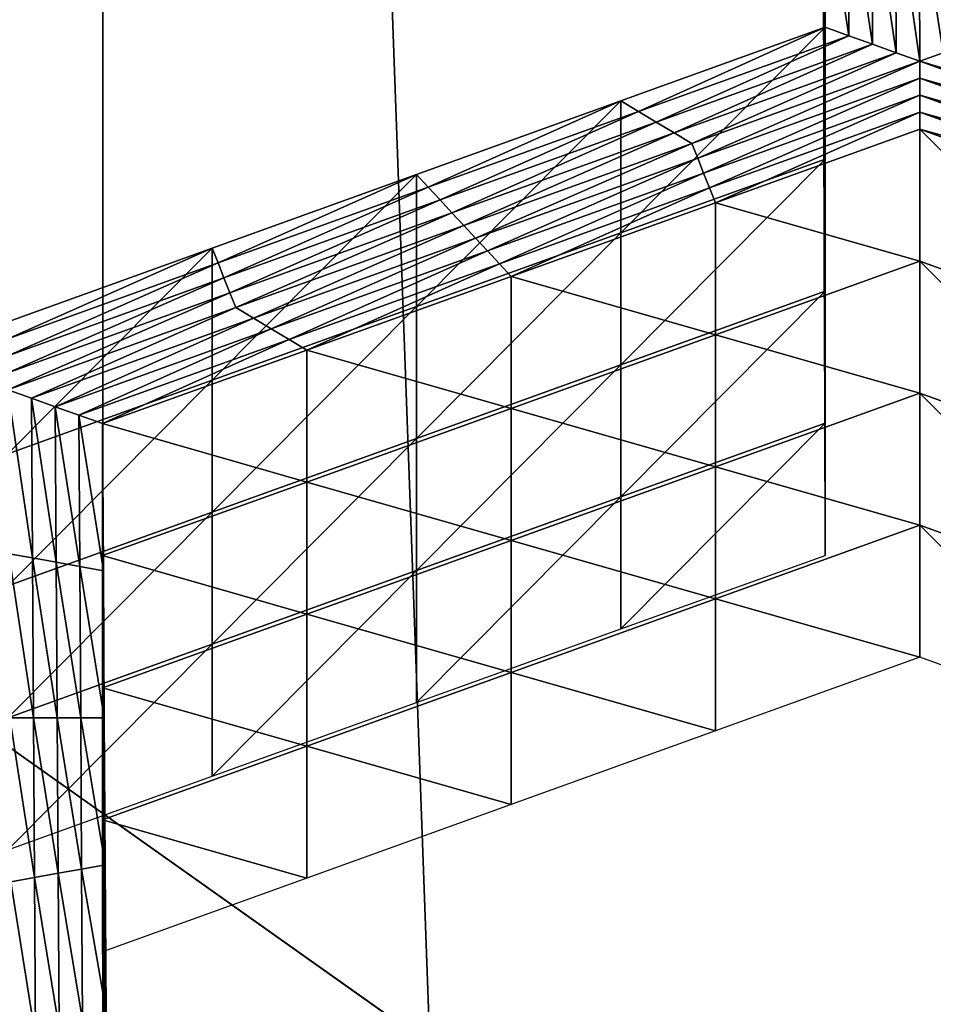
# Model space of a CAD drawing. Extents: x -0.03 to 0.03, y -0.03 to 0.166.
# Drawn here: x 0.005 to 0.006, y 0.143 to 0.144 of the extents above; entities that cross this region are included whole.
import ezdxf

# ---------------------------------------------------------------- set-up
doc = ezdxf.new("R2010")
doc.units = 0
doc.header["$MEASUREMENT"] = 0
doc.layers.get('0').update_dxf_attribs({"linetype": 'CONTINUOUS'})

msp = doc.modelspace()

# ---------------------------------------------------------------- linework, layer by layer
for points in [[(0.00312362, 0.12913355, 0.12671804), (0.00680543, 0.16445579, 0.09747448), (0.00340618, 0.16544133, 0.09780817)], [(0.00312362, 0.12913355, 0.12671804), (0.00623459, 0.12846304, 0.12617192), (0.00680543, 0.16445579, 0.09747448)], [(0.00358352, 0.15069258, 0.09204909), (0.00540451, 0.15008557, 0.09128824), (0.00540451, 0.10677711, 0.12584066)], [(0.00358352, 0.15069258, 0.09204909), (0.00540451, 0.10677711, 0.12584066), (0.00358353, 0.10738412, 0.12660152)], [(0.00540451, 0.15008557, 0.09128824), (0.00700062, 0.14926864, 0.09026429), (0.00700062, 0.10596018, 0.12481672)], [(0.00540451, 0.15008557, 0.09128824), (0.00700062, 0.10596018, 0.12481672), (0.00540451, 0.10677711, 0.12584066)], [(0.00435225, 0.14890842, 0.10472777), (0.00673818, 0.14772454, 0.10432501), (0.0049544, 0.14394653, 0.10303836)], [(0.00673818, 0.14772454, 0.10432501), (0.00658742, 0.14279029, 0.10264489), (0.0049544, 0.14394653, 0.10303836)], [(0.00593331, 0.14414084, 0.08716919), (0.00593297, 0.14424871, 0.0873044), (0.00593297, 0.14434551, 0.08722717)], [(0.00593331, 0.14414084, 0.08716919), (0.00593297, 0.14434551, 0.08722717), (0.00593331, 0.14423762, 0.08709196)], [(0.00593364, 0.14412975, 0.08695673), (0.00593331, 0.14423762, 0.08709196), (0.00593331, 0.14433441, 0.08701473)], [(0.00593364, 0.14412975, 0.08695673), (0.00593331, 0.14433441, 0.08701473), (0.00593364, 0.14422654, 0.0868795)], [(0.00593398, 0.14411865, 0.08674429), (0.00593364, 0.14422654, 0.0868795), (0.00593364, 0.14432335, 0.08680228)], [(0.00593398, 0.14411865, 0.08674429), (0.00593364, 0.14432335, 0.08680228), (0.00593398, 0.14421546, 0.08666707)], [(0.00593431, 0.1441076, 0.08653184), (0.00593398, 0.14421546, 0.08666707), (0.00593398, 0.14431225, 0.08658984)], [(0.00593431, 0.1441076, 0.08653184), (0.00593398, 0.14431225, 0.08658984), (0.00593431, 0.14420438, 0.08645461)], [(0.00595164, 0.14419815, 0.08644681), (0.00593431, 0.14420438, 0.08645461), (0.00593398, 0.14431225, 0.08658984)], [(0.00595164, 0.14419815, 0.08644681), (0.00593398, 0.14431225, 0.08658984), (0.0059513, 0.14430915, 0.08658592)], [(0.00596897, 0.14419192, 0.08643901), (0.00595164, 0.14419815, 0.08644681), (0.0059513, 0.14430915, 0.08658592)], [(0.00596897, 0.14419192, 0.08643901), (0.0059513, 0.14430915, 0.08658592), (0.00596862, 0.14430602, 0.08658203)], [(0.00598631, 0.14418568, 0.08643119), (0.00596897, 0.14419192, 0.08643901), (0.00596862, 0.14430602, 0.08658203)], [(0.00598631, 0.14418568, 0.08643119), (0.00596862, 0.14430602, 0.08658203), (0.00598595, 0.14430292, 0.08657811)], [(0.00600364, 0.14417946, 0.08642337), (0.00598631, 0.14418568, 0.08643119), (0.00598595, 0.14430292, 0.08657811)], [(0.00600364, 0.14417946, 0.08642337), (0.00598595, 0.14430292, 0.08657811), (0.00600327, 0.14429979, 0.08657421)], [(0.00600327, 0.14429979, 0.08657421), (0.00602058, 0.1443029, 0.08657813), (0.00602094, 0.14418569, 0.0864312)], [(0.00600327, 0.14429979, 0.08657421), (0.00602094, 0.14418569, 0.0864312), (0.00600364, 0.14417946, 0.08642337)], [(0.00593364, 0.14403293, 0.08703397), (0.00593331, 0.14414084, 0.08716919), (0.00593331, 0.14423762, 0.08709196)], [(0.00593364, 0.14403293, 0.08703397), (0.00593331, 0.14423762, 0.08709196), (0.00593364, 0.14412975, 0.08695673)], [(0.00593398, 0.14402187, 0.08682152), (0.00593364, 0.14412975, 0.08695673), (0.00593364, 0.14422654, 0.0868795)], [(0.00593398, 0.14402187, 0.08682152), (0.00593364, 0.14422654, 0.0868795), (0.00593398, 0.14411865, 0.08674429)], [(0.00593431, 0.14401078, 0.08660906), (0.00593398, 0.14411865, 0.08674429), (0.00593398, 0.14421546, 0.08666707)], [(0.00593431, 0.14401078, 0.08660906), (0.00593398, 0.14421546, 0.08666707), (0.00593431, 0.1441076, 0.08653184)], [(0.00578441, 0.14405362, 0.08646419), (0.00593431, 0.1441076, 0.08653184), (0.00593431, 0.14420438, 0.08645461)], [(0.00578441, 0.14405362, 0.08646419), (0.00593431, 0.14420438, 0.08645461), (0.00578441, 0.14415041, 0.08638696)], [(0.00579741, 0.14414261, 0.0863772), (0.00578441, 0.14415041, 0.08638696), (0.00593431, 0.14420438, 0.08645461)], [(0.00579741, 0.14414261, 0.0863772), (0.00593431, 0.14420438, 0.08645461), (0.00595164, 0.14419815, 0.08644681)], [(0.00581042, 0.14413482, 0.08636742), (0.00579741, 0.14414261, 0.0863772), (0.00595164, 0.14419815, 0.08644681)], [(0.00581042, 0.14413482, 0.08636742), (0.00595164, 0.14419815, 0.08644681), (0.00596897, 0.14419192, 0.08643901)], [(0.00582343, 0.14412704, 0.08635768), (0.00581042, 0.14413482, 0.08636742), (0.00596897, 0.14419192, 0.08643901)], [(0.00582343, 0.14412704, 0.08635768), (0.00596897, 0.14419192, 0.08643901), (0.00598631, 0.14418568, 0.08643119)], [(0.00583643, 0.14411925, 0.08634792), (0.00582343, 0.14412704, 0.08635768), (0.00598631, 0.14418568, 0.08643119)], [(0.00583643, 0.14411925, 0.08634792), (0.00598631, 0.14418568, 0.08643119), (0.00600364, 0.14417946, 0.08642337)], [(0.00600364, 0.14417946, 0.08642337), (0.00602094, 0.14418569, 0.0864312), (0.00619737, 0.14412114, 0.08635028)], [(0.00600364, 0.14417946, 0.08642337), (0.0058408, 0.14410834, 0.08633424), (0.00583643, 0.14411925, 0.08634792)], [(0.00600364, 0.14417946, 0.08642337), (0.00600368, 0.14416699, 0.08640776), (0.0058408, 0.14410834, 0.08633424)], [(0.00617086, 0.14411925, 0.08634792), (0.00600368, 0.14416699, 0.08640776), (0.00600364, 0.14417946, 0.08642337)], [(0.00600364, 0.14417946, 0.08642337), (0.00619737, 0.14412114, 0.08635028), (0.00617086, 0.14411925, 0.08634792)], [(0.00600368, 0.14416699, 0.08640776), (0.00584516, 0.14409745, 0.08632058), (0.0058408, 0.14410834, 0.08633424)], [(0.00600368, 0.14416699, 0.08640776), (0.00600372, 0.14415453, 0.08639215), (0.00584516, 0.14409745, 0.08632058)], [(0.00616657, 0.14410834, 0.08633425), (0.00600372, 0.14415453, 0.08639215), (0.00600368, 0.14416699, 0.08640776)], [(0.00617086, 0.14411925, 0.08634792), (0.00616657, 0.14410834, 0.08633425), (0.00600368, 0.14416699, 0.08640776)], [(0.00600372, 0.14415453, 0.08639215), (0.00584953, 0.14408654, 0.08630693), (0.00584516, 0.14409745, 0.08632058)], [(0.00600372, 0.14415453, 0.08639215), (0.00600376, 0.14414209, 0.08637652), (0.00584953, 0.14408654, 0.08630693)], [(0.00616228, 0.14409743, 0.08632059), (0.00600376, 0.14414209, 0.08637652), (0.00600372, 0.14415453, 0.08639215)], [(0.00616657, 0.14410834, 0.08633425), (0.00616228, 0.14409743, 0.08632059), (0.00600372, 0.14415453, 0.08639215)], [(0.00563451, 0.14399962, 0.08639654), (0.00578441, 0.14405362, 0.08646419), (0.00578441, 0.14415041, 0.08638696)], [(0.00563451, 0.14399962, 0.08639654), (0.00578441, 0.14415041, 0.08638696), (0.00563451, 0.14409643, 0.08631931)], [(0.00564319, 0.14408709, 0.08630759), (0.00563451, 0.14409643, 0.08631931), (0.00578441, 0.14415041, 0.08638696)], [(0.00564319, 0.14408709, 0.08630759), (0.00578441, 0.14415041, 0.08638696), (0.00579741, 0.14414261, 0.0863772)], [(0.00565186, 0.14407773, 0.08629587), (0.00564319, 0.14408709, 0.08630759), (0.00579741, 0.14414261, 0.0863772)], [(0.00565186, 0.14407773, 0.08629587), (0.00579741, 0.14414261, 0.0863772), (0.00581042, 0.14413482, 0.08636742)], [(0.00600376, 0.14414209, 0.08637652), (0.0058539, 0.14407563, 0.08629326), (0.00584953, 0.14408654, 0.08630693)], [(0.00600376, 0.14414209, 0.08637652), (0.0060038, 0.14412962, 0.08636091), (0.0058539, 0.14407563, 0.08629326)], [(0.00615799, 0.14408655, 0.08630692), (0.0060038, 0.14412962, 0.08636091), (0.00600376, 0.14414209, 0.08637652)], [(0.00616228, 0.14409743, 0.08632059), (0.00615799, 0.14408655, 0.08630692), (0.00600376, 0.14414209, 0.08637652)], [(0.00566054, 0.14406839, 0.08628417), (0.00565186, 0.14407773, 0.08629587), (0.00581042, 0.14413482, 0.08636742)], [(0.00566054, 0.14406839, 0.08628417), (0.00581042, 0.14413482, 0.08636742), (0.00582343, 0.14412704, 0.08635768)], [(0.00566921, 0.14405905, 0.08627244), (0.00566054, 0.14406839, 0.08628417), (0.00582343, 0.14412704, 0.08635768)], [(0.00566921, 0.14405905, 0.08627244), (0.00582343, 0.14412704, 0.08635768), (0.00583643, 0.14411925, 0.08634792)], [(0.0060038, 0.14403282, 0.08643813), (0.0058539, 0.14407563, 0.08629326), (0.0060038, 0.14412962, 0.08636091)], [(0.00593397, 0.14392506, 0.08689874), (0.00593364, 0.14403293, 0.08703397), (0.00593364, 0.14412975, 0.08695673)], [(0.00593397, 0.14392506, 0.08689874), (0.00593364, 0.14412975, 0.08695673), (0.00593398, 0.14402187, 0.08682152)], [(0.0061537, 0.14397883, 0.08637048), (0.0060038, 0.14403282, 0.08643813), (0.0060038, 0.14412962, 0.08636091)], [(0.0061537, 0.14397883, 0.08637048), (0.0060038, 0.14412962, 0.08636091), (0.0061537, 0.14407565, 0.08629326)], [(0.00615799, 0.14408655, 0.08630692), (0.0061537, 0.14407565, 0.08629326), (0.0060038, 0.14412962, 0.08636091)], [(0.00583643, 0.14411925, 0.08634792), (0.00567791, 0.1440497, 0.08626074), (0.00566921, 0.14405905, 0.08627244)], [(0.00583643, 0.14411925, 0.08634792), (0.0058408, 0.14410834, 0.08633424), (0.00567791, 0.1440497, 0.08626074)], [(0.00593431, 0.14391398, 0.08668631), (0.00593398, 0.14402187, 0.08682152), (0.00593398, 0.14411865, 0.08674429)], [(0.00593431, 0.14391398, 0.08668631), (0.00593398, 0.14411865, 0.08674429), (0.00593431, 0.14401078, 0.08660906)], [(0.0058408, 0.14410834, 0.08633424), (0.00568661, 0.14404036, 0.08624902), (0.00567791, 0.1440497, 0.08626074)], [(0.0058408, 0.14410834, 0.08633424), (0.00584516, 0.14409745, 0.08632058), (0.00568661, 0.14404036, 0.08624902)], [(0.00578441, 0.14395681, 0.08654141), (0.00593431, 0.14401078, 0.08660906), (0.00593431, 0.1441076, 0.08653184)], [(0.00578441, 0.14395681, 0.08654141), (0.00593431, 0.1441076, 0.08653184), (0.00578441, 0.14405362, 0.08646419)], [(0.00548461, 0.14394565, 0.08632889), (0.00563451, 0.14399962, 0.08639654), (0.00563451, 0.14409643, 0.08631931)], [(0.00548461, 0.14394565, 0.08632889), (0.00563451, 0.14409643, 0.08631931), (0.00548461, 0.14404246, 0.08625167)], [(0.00548896, 0.14403155, 0.086238), (0.00548461, 0.14404246, 0.08625167), (0.00563451, 0.14409643, 0.08631931)], [(0.00548896, 0.14403155, 0.086238), (0.00563451, 0.14409643, 0.08631931), (0.00564319, 0.14408709, 0.08630759)], [(0.00584516, 0.14409745, 0.08632058), (0.0056953, 0.144031, 0.08623731), (0.00568661, 0.14404036, 0.08624902)], [(0.00584516, 0.14409745, 0.08632058), (0.00584953, 0.14408654, 0.08630693), (0.0056953, 0.144031, 0.08623731)], [(0.00549331, 0.14402063, 0.08622433), (0.00548896, 0.14403155, 0.086238), (0.00564319, 0.14408709, 0.08630759)], [(0.00549331, 0.14402063, 0.08622433), (0.00564319, 0.14408709, 0.08630759), (0.00565186, 0.14407773, 0.08629587)], [(0.00584953, 0.14408654, 0.08630693), (0.005704, 0.14402166, 0.08622561), (0.0056953, 0.144031, 0.08623731)], [(0.00584953, 0.14408654, 0.08630693), (0.0058539, 0.14407563, 0.08629326), (0.005704, 0.14402166, 0.08622561)], [(0.00549765, 0.14400972, 0.08621065), (0.00549331, 0.14402063, 0.08622433), (0.00565186, 0.14407773, 0.08629587)], [(0.00549765, 0.14400972, 0.08621065), (0.00565186, 0.14407773, 0.08629587), (0.00566054, 0.14406839, 0.08628417)], [(0.0058539, 0.14397883, 0.08637048), (0.005704, 0.14402166, 0.08622561), (0.0058539, 0.14407563, 0.08629326)], [(0.0060038, 0.14403282, 0.08643813), (0.0058539, 0.14397883, 0.08637048), (0.0058539, 0.14407563, 0.08629326)], [(0.005502, 0.14399885, 0.08619699), (0.00549765, 0.14400972, 0.08621065), (0.00566054, 0.14406839, 0.08628417)], [(0.005502, 0.14399885, 0.08619699), (0.00566054, 0.14406839, 0.08628417), (0.00566921, 0.14405905, 0.08627244)], [(0.00566921, 0.14405905, 0.08627244), (0.00551503, 0.14399105, 0.08618722), (0.005502, 0.14399885, 0.08619699)], [(0.00566921, 0.14405905, 0.08627244), (0.00567791, 0.1440497, 0.08626074), (0.00551503, 0.14399105, 0.08618722)], [(0.00563451, 0.14390284, 0.08647376), (0.00578441, 0.14395681, 0.08654141), (0.00578441, 0.14405362, 0.08646419)], [(0.00563451, 0.14390284, 0.08647376), (0.00578441, 0.14405362, 0.08646419), (0.00563451, 0.14399962, 0.08639654)], [(0.00567791, 0.1440497, 0.08626074), (0.00552805, 0.14398324, 0.08617747), (0.00551503, 0.14399105, 0.08618722)], [(0.00567791, 0.1440497, 0.08626074), (0.00568661, 0.14404036, 0.08624902), (0.00552805, 0.14398324, 0.08617747)], [(0.00533471, 0.14389168, 0.08626124), (0.00548461, 0.14394565, 0.08632889), (0.00548461, 0.14404246, 0.08625167)], [(0.00533471, 0.14389168, 0.08626124), (0.00548461, 0.14404246, 0.08625167), (0.00533471, 0.14398849, 0.08618402)], [(0.00533473, 0.143976, 0.08616838), (0.00533471, 0.14398849, 0.08618402), (0.00548461, 0.14404246, 0.08625167)], [(0.00533473, 0.143976, 0.08616838), (0.00548461, 0.14404246, 0.08625167), (0.00548896, 0.14403155, 0.086238)], [(0.00568661, 0.14404036, 0.08624902), (0.00554108, 0.14397548, 0.08616771), (0.00552805, 0.14398324, 0.08617747)], [(0.00568661, 0.14404036, 0.08624902), (0.0056953, 0.144031, 0.08623731), (0.00554108, 0.14397548, 0.08616771)], [(0.00533475, 0.14396356, 0.08615275), (0.00533473, 0.143976, 0.08616838), (0.00548896, 0.14403155, 0.086238)], [(0.00533475, 0.14396356, 0.08615275), (0.00548896, 0.14403155, 0.086238), (0.00549331, 0.14402063, 0.08622433)], [(0.0060038, 0.14393602, 0.08651536), (0.0058539, 0.14397883, 0.08637048), (0.0060038, 0.14403282, 0.08643813)], [(0.0061537, 0.14388205, 0.08644771), (0.0060038, 0.14393602, 0.08651536), (0.0060038, 0.14403282, 0.08643813)], [(0.0061537, 0.14388205, 0.08644771), (0.0060038, 0.14403282, 0.08643813), (0.0061537, 0.14397883, 0.08637048)], [(0.0056953, 0.144031, 0.08623731), (0.0055541, 0.14396769, 0.08615793), (0.00554108, 0.14397548, 0.08616771)], [(0.0056953, 0.144031, 0.08623731), (0.005704, 0.14402166, 0.08622561), (0.0055541, 0.14396769, 0.08615793)], [(0.00533477, 0.14395109, 0.08613715), (0.00533475, 0.14396356, 0.08615275), (0.00549331, 0.14402063, 0.08622433)], [(0.00533477, 0.14395109, 0.08613715), (0.00549331, 0.14402063, 0.08622433), (0.00549765, 0.14400972, 0.08621065)], [(0.005704, 0.14392486, 0.08630283), (0.0055541, 0.14396769, 0.08615793), (0.005704, 0.14402166, 0.08622561)], [(0.0058539, 0.14397883, 0.08637048), (0.005704, 0.14392486, 0.08630283), (0.005704, 0.14402166, 0.08622561)], [(0.00593431, 0.14381717, 0.08676353), (0.00593397, 0.14392506, 0.08689874), (0.00593398, 0.14402187, 0.08682152)], [(0.00593431, 0.14381717, 0.08676353), (0.00593398, 0.14402187, 0.08682152), (0.00593431, 0.14391398, 0.08668631)], [(0.00533479, 0.14393862, 0.08612151), (0.00533477, 0.14395109, 0.08613715), (0.00549765, 0.14400972, 0.08621065)], [(0.00533479, 0.14393862, 0.08612151), (0.00549765, 0.14400972, 0.08621065), (0.005502, 0.14399885, 0.08619699)], [(0.00578441, 0.14386001, 0.08661864), (0.00593431, 0.14391398, 0.08668631), (0.00593431, 0.14401078, 0.08660906)], [(0.00578441, 0.14386001, 0.08661864), (0.00593431, 0.14401078, 0.08660906), (0.00578441, 0.14395681, 0.08654141)], [(0.005502, 0.14399885, 0.08619699), (0.00535214, 0.14393239, 0.0861137), (0.00533479, 0.14393862, 0.08612151)], [(0.005502, 0.14399885, 0.08619699), (0.00551503, 0.14399105, 0.08618722), (0.00535214, 0.14393239, 0.0861137)], [(0.00548461, 0.14384887, 0.08640611), (0.00563451, 0.14390284, 0.08647376), (0.00563451, 0.14399962, 0.08639654)], [(0.00548461, 0.14384887, 0.08640611), (0.00563451, 0.14399962, 0.08639654), (0.00548461, 0.14394565, 0.08632889)], [(0.00551503, 0.14399105, 0.08618722), (0.00536949, 0.14392617, 0.0861059), (0.00535214, 0.14393239, 0.0861137)], [(0.00551503, 0.14399105, 0.08618722), (0.00552805, 0.14398324, 0.08617747), (0.00536949, 0.14392617, 0.0861059)], [(0.00552805, 0.14398324, 0.08617747), (0.00538684, 0.14391994, 0.08609809), (0.00536949, 0.14392617, 0.0861059)], [(0.00552805, 0.14398324, 0.08617747), (0.00554108, 0.14397548, 0.08616771), (0.00538684, 0.14391994, 0.08609809)], [(0.00554108, 0.14397548, 0.08616771), (0.0054042, 0.14391372, 0.08609029), (0.00538684, 0.14391994, 0.08609809)], [(0.00554108, 0.14397548, 0.08616771), (0.0055541, 0.14396769, 0.08615793), (0.0054042, 0.14391372, 0.08609029)], [(0.0058539, 0.14388205, 0.08644771), (0.005704, 0.14392486, 0.08630283), (0.0058539, 0.14397883, 0.08637048)], [(0.0060038, 0.14393602, 0.08651536), (0.0058539, 0.14388205, 0.08644771), (0.0058539, 0.14397883, 0.08637048)], [(0.0055541, 0.14387089, 0.08623519), (0.0054042, 0.14391372, 0.08609029), (0.0055541, 0.14396769, 0.08615793)], [(0.005704, 0.14392486, 0.08630283), (0.0055541, 0.14387089, 0.08623519), (0.0055541, 0.14396769, 0.08615793)], [(0.00563451, 0.14380604, 0.08655099), (0.00578441, 0.14386001, 0.08661864), (0.00578441, 0.14395681, 0.08654141)], [(0.00563451, 0.14380604, 0.08655099), (0.00578441, 0.14395681, 0.08654141), (0.00563451, 0.14390284, 0.08647376)], [(0.0049544, 0.14394653, 0.10303836), (0.00658742, 0.14279029, 0.10264489), (-0.00075512, 0.13185382, 0.09892002)], [(0.00533471, 0.14379489, 0.08633847), (0.00548461, 0.14384887, 0.08640611), (0.00548461, 0.14394565, 0.08632889)], [(0.00533471, 0.14379489, 0.08633847), (0.00548461, 0.14394565, 0.08632889), (0.00533471, 0.14389168, 0.08626124)], [(0.00533479, 0.14393862, 0.08612151), (0.00535214, 0.14393239, 0.0861137), (0.00535287, 0.14381525, 0.08596688)], [(0.00533479, 0.14393862, 0.08612151), (0.00535287, 0.14381525, 0.08596688), (0.00533553, 0.14381835, 0.08597077)], [(0.00535214, 0.14393239, 0.0861137), (0.00536949, 0.14392617, 0.0861059), (0.0053702, 0.14381215, 0.08596296)], [(0.00535214, 0.14393239, 0.0861137), (0.0053702, 0.14381215, 0.08596296), (0.00535287, 0.14381525, 0.08596688)], [(0.0060038, 0.14383921, 0.08659258), (0.0058539, 0.14388205, 0.08644771), (0.0060038, 0.14393602, 0.08651536)], [(0.0061537, 0.14378525, 0.08652493), (0.0060038, 0.14383921, 0.08659258), (0.0060038, 0.14393602, 0.08651536)], [(0.0061537, 0.14378525, 0.08652493), (0.0060038, 0.14393602, 0.08651536), (0.0061537, 0.14388205, 0.08644771)], [(0.00536949, 0.14392617, 0.0861059), (0.00538684, 0.14391994, 0.08609809), (0.00538753, 0.14380902, 0.08595906)], [(0.00536949, 0.14392617, 0.0861059), (0.00538753, 0.14380902, 0.08595906), (0.0053702, 0.14381215, 0.08596296)], [(0.005704, 0.14382806, 0.08638006), (0.0055541, 0.14387089, 0.08623519), (0.005704, 0.14392486, 0.08630283)], [(0.0058539, 0.14388205, 0.08644771), (0.005704, 0.14382806, 0.08638006), (0.005704, 0.14392486, 0.08630283)], [(0.00538684, 0.14391994, 0.08609809), (0.0054042, 0.14391372, 0.08609029), (0.00540487, 0.14380591, 0.08595517)], [(0.00538684, 0.14391994, 0.08609809), (0.00540487, 0.14380591, 0.08595517), (0.00538753, 0.14380902, 0.08595906)], [(0.0055541, 0.14387089, 0.08623519), (0.0054042, 0.14381693, 0.08616751), (0.0054042, 0.14391372, 0.08609029)], [(0.0054042, 0.14381693, 0.08616751), (0.00540487, 0.14380591, 0.08595517), (0.0054042, 0.14391372, 0.08609029)], [(0.00578441, 0.1437632, 0.08669588), (0.00593431, 0.14381717, 0.08676353), (0.00593431, 0.14391398, 0.08668631)], [(0.00578441, 0.1437632, 0.08669588), (0.00593431, 0.14391398, 0.08668631), (0.00578441, 0.14386001, 0.08661864)], [(0.00548461, 0.14375205, 0.08648334), (0.00563451, 0.14380604, 0.08655099), (0.00563451, 0.14390284, 0.08647376)], [(0.00548461, 0.14375205, 0.08648334), (0.00563451, 0.14390284, 0.08647376), (0.00548461, 0.14384887, 0.08640611)], [(0.0058539, 0.14378524, 0.08652493), (0.005704, 0.14382806, 0.08638006), (0.0058539, 0.14388205, 0.08644771)], [(0.0060038, 0.14383921, 0.08659258), (0.0058539, 0.14378524, 0.08652493), (0.0058539, 0.14388205, 0.08644771)], [(0.0055541, 0.14377409, 0.08631241), (0.0054042, 0.14381693, 0.08616751), (0.0055541, 0.14387089, 0.08623519)], [(0.005704, 0.14382806, 0.08638006), (0.0055541, 0.14377409, 0.08631241), (0.0055541, 0.14387089, 0.08623519)], [(0.00563451, 0.14370923, 0.08662824), (0.00578441, 0.1437632, 0.08669588), (0.00578441, 0.14386001, 0.08661864)], [(0.00563451, 0.14370923, 0.08662824), (0.00578441, 0.14386001, 0.08661864), (0.00563451, 0.14380604, 0.08655099)], [(0.00533471, 0.14369808, 0.08641569), (0.00548461, 0.14375205, 0.08648334), (0.00548461, 0.14384887, 0.08640611)], [(0.00533471, 0.14369808, 0.08641569), (0.00548461, 0.14384887, 0.08640611), (0.00533471, 0.14379489, 0.08633847)], [(0.0060038, 0.14374243, 0.08666983), (0.0058539, 0.14378524, 0.08652493), (0.0060038, 0.14383921, 0.08659258)], [(0.0061537, 0.14368844, 0.08660216), (0.0060038, 0.14374243, 0.08666983), (0.0060038, 0.14383921, 0.08659258)], [(0.0061537, 0.14368844, 0.08660216), (0.0060038, 0.14383921, 0.08659258), (0.0061537, 0.14378525, 0.08652493)], [(0.005704, 0.14373127, 0.08645728), (0.0055541, 0.14377409, 0.08631241), (0.005704, 0.14382806, 0.08638006)], [(0.0058539, 0.14378524, 0.08652493), (0.005704, 0.14373127, 0.08645728), (0.005704, 0.14382806, 0.08638006)], [(0.00533553, 0.14381835, 0.08597077), (0.00535287, 0.14381525, 0.08596688), (0.0053536, 0.14369808, 0.08582003)], [(0.00533553, 0.14381835, 0.08597077), (0.0053536, 0.14369808, 0.08582003), (0.00533628, 0.1436981, 0.08582002)], [(0.00535287, 0.14381525, 0.08596688), (0.0053702, 0.14381215, 0.08596296), (0.00537091, 0.1436981, 0.08582002)], [(0.00535287, 0.14381525, 0.08596688), (0.00537091, 0.1436981, 0.08582002), (0.0053536, 0.14369808, 0.08582003)], [(0.0055541, 0.14377409, 0.08631241), (0.0054042, 0.14372011, 0.08624476), (0.0054042, 0.14381693, 0.08616751)], [(0.0054042, 0.14381693, 0.08616751), (0.00540487, 0.14370909, 0.08603239), (0.00540487, 0.14380591, 0.08595517)], [(0.0054042, 0.14372011, 0.08624476), (0.00540487, 0.14370909, 0.08603239), (0.0054042, 0.14381693, 0.08616751)], [(0.0053702, 0.14381215, 0.08596296), (0.00538753, 0.14380902, 0.08595906), (0.00538822, 0.1436981, 0.08582003)], [(0.0053702, 0.14381215, 0.08596296), (0.00538822, 0.1436981, 0.08582003), (0.00537091, 0.1436981, 0.08582002)], [(0.00538753, 0.14380902, 0.08595906), (0.00540487, 0.14380591, 0.08595517), (0.00540554, 0.14369808, 0.08582002)], [(0.00538753, 0.14380902, 0.08595906), (0.00540554, 0.14369808, 0.08582002), (0.00538822, 0.1436981, 0.08582003)], [(0.00540487, 0.14370909, 0.08603239), (0.00540554, 0.14369808, 0.08582002), (0.00540487, 0.14380591, 0.08595517)], [(0.00548461, 0.14365526, 0.08656056), (0.00563451, 0.14370923, 0.08662824), (0.00563451, 0.14380604, 0.08655099)], [(0.00548461, 0.14365526, 0.08656056), (0.00563451, 0.14380604, 0.08655099), (0.00548461, 0.14375205, 0.08648334)], [(0.0058539, 0.14368846, 0.08660216), (0.005704, 0.14373127, 0.08645728), (0.0058539, 0.14378524, 0.08652493)], [(0.0060038, 0.14374243, 0.08666983), (0.0058539, 0.14368846, 0.08660216), (0.0058539, 0.14378524, 0.08652493)], [(0.0055541, 0.14367729, 0.08638964), (0.0054042, 0.14372011, 0.08624476), (0.0055541, 0.14377409, 0.08631241)], [(0.005704, 0.14373127, 0.08645728), (0.0055541, 0.14367729, 0.08638964), (0.0055541, 0.14377409, 0.08631241)], [(0.00533471, 0.14360128, 0.08649292), (0.00548461, 0.14365526, 0.08656056), (0.00548461, 0.14375205, 0.08648334)], [(0.00533471, 0.14360128, 0.08649292), (0.00548461, 0.14375205, 0.08648334), (0.00533471, 0.14369808, 0.08641569)], [(0.005704, 0.14363448, 0.08653452), (0.0055541, 0.14367729, 0.08638964), (0.005704, 0.14373127, 0.08645728)], [(0.0058539, 0.14368846, 0.08660216), (0.005704, 0.14363448, 0.08653452), (0.005704, 0.14373127, 0.08645728)], [(0.0055541, 0.14367729, 0.08638964), (0.0054042, 0.14362332, 0.08632199), (0.0054042, 0.14372011, 0.08624476)], [(0.0054042, 0.14372011, 0.08624476), (0.00540487, 0.14361231, 0.08610962), (0.00540487, 0.14370909, 0.08603239)], [(0.0054042, 0.14362332, 0.08632199), (0.00540487, 0.14361231, 0.08610962), (0.0054042, 0.14372011, 0.08624476)], [(0.00540487, 0.14361231, 0.08610962), (0.00540554, 0.1436013, 0.08589727), (0.00540487, 0.14370909, 0.08603239)], [(0.00540487, 0.14370909, 0.08603239), (0.00540554, 0.1436013, 0.08589727), (0.00540554, 0.14369808, 0.08582002)], [(0.00533628, 0.1436981, 0.08582002), (0.0053536, 0.14369808, 0.08582003), (0.00535432, 0.14358094, 0.08567318)], [(0.00533628, 0.1436981, 0.08582002), (0.00535432, 0.14358094, 0.08567318), (0.00533703, 0.14357783, 0.08566929)], [(0.0053536, 0.14369808, 0.08582003), (0.00537091, 0.1436981, 0.08582002), (0.00537162, 0.14358406, 0.08567708)], [(0.0053536, 0.14369808, 0.08582003), (0.00537162, 0.14358406, 0.08567708), (0.00535432, 0.14358094, 0.08567318)], [(0.00537091, 0.1436981, 0.08582002), (0.00538822, 0.1436981, 0.08582003), (0.00538891, 0.14358717, 0.085681)], [(0.00537091, 0.1436981, 0.08582002), (0.00538891, 0.14358717, 0.085681), (0.00537162, 0.14358406, 0.08567708)], [(0.00538822, 0.1436981, 0.08582003), (0.00540554, 0.14369808, 0.08582002), (0.00540621, 0.14359029, 0.0856849)], [(0.00538822, 0.1436981, 0.08582003), (0.00540621, 0.14359029, 0.0856849), (0.00538891, 0.14358717, 0.085681)], [(0.00540554, 0.1436013, 0.08589727), (0.00540621, 0.14359029, 0.0856849), (0.00540554, 0.14369808, 0.08582002)], [(0.0055541, 0.14358048, 0.08646686), (0.0054042, 0.14362332, 0.08632199), (0.0055541, 0.14367729, 0.08638964)], [(0.005704, 0.14363448, 0.08653452), (0.0055541, 0.14358048, 0.08646686), (0.0055541, 0.14367729, 0.08638964)], [(0.0055541, 0.14358048, 0.08646686), (0.0054042, 0.14352651, 0.08639921), (0.0054042, 0.14362332, 0.08632199)], [(0.0054042, 0.14352651, 0.08639921), (0.00540487, 0.1435155, 0.08618683), (0.0054042, 0.14362332, 0.08632199)], [(0.0054042, 0.14362332, 0.08632199), (0.00540487, 0.1435155, 0.08618683), (0.00540487, 0.14361231, 0.08610962)], [(0.00540487, 0.1435155, 0.08618683), (0.00540554, 0.14350449, 0.08597448), (0.00540487, 0.14361231, 0.08610962)], [(0.00540487, 0.14361231, 0.08610962), (0.00540554, 0.14350449, 0.08597448), (0.00540554, 0.1436013, 0.08589727)], [(0.00540554, 0.14350449, 0.08597448), (0.00540621, 0.14349347, 0.08576211), (0.00540554, 0.1436013, 0.08589727)], [(0.00540554, 0.1436013, 0.08589727), (0.00540621, 0.14349347, 0.08576211), (0.00540621, 0.14359029, 0.0856849)], [(0.00535432, 0.14358094, 0.08567318), (0.00537162, 0.14358406, 0.08567708), (0.00537233, 0.14347, 0.08553416)], [(0.00537162, 0.14358406, 0.08567708), (0.00538891, 0.14358717, 0.085681), (0.0053896, 0.14347625, 0.08554196)], [(0.00537162, 0.14358406, 0.08567708), (0.0053896, 0.14347625, 0.08554196), (0.00537233, 0.14347, 0.08553416)], [(0.00538891, 0.14358717, 0.085681), (0.00540621, 0.14359029, 0.0856849), (0.00540688, 0.14348246, 0.08554974)], [(0.00538891, 0.14358717, 0.085681), (0.00540688, 0.14348246, 0.08554974), (0.0053896, 0.14347625, 0.08554196)], [(0.00540621, 0.14349347, 0.08576211), (0.00540688, 0.14348246, 0.08554974), (0.00540621, 0.14359029, 0.0856849)], [(0.00533703, 0.14357783, 0.08566929), (0.00535432, 0.14358094, 0.08567318), (0.00535505, 0.14346378, 0.08552635)], [(0.00533703, 0.14357783, 0.08566929), (0.00535505, 0.14346378, 0.08552635), (0.00533778, 0.14345756, 0.08551855)], [(0.00535432, 0.14358094, 0.08567318), (0.00537233, 0.14347, 0.08553416), (0.00535505, 0.14346378, 0.08552635)], [(0.0054042, 0.14352651, 0.08639921), (0.00540487, 0.14341871, 0.08626409), (0.00540487, 0.1435155, 0.08618683)], [(0.00540487, 0.1435155, 0.08618683), (0.00540554, 0.1434077, 0.08605172), (0.00540554, 0.14350449, 0.08597448)], [(0.00540487, 0.14341871, 0.08626409), (0.00540554, 0.1434077, 0.08605172), (0.00540487, 0.1435155, 0.08618683)], [(0.00540554, 0.1434077, 0.08605172), (0.00540621, 0.14339668, 0.08583935), (0.00540554, 0.14350449, 0.08597448)], [(0.00540554, 0.14350449, 0.08597448), (0.00540621, 0.14339668, 0.08583935), (0.00540621, 0.14349347, 0.08576211)], [(0.00540621, 0.14339668, 0.08583935), (0.00540688, 0.14338566, 0.085627), (0.00540621, 0.14349347, 0.08576211)], [(0.00540621, 0.14349347, 0.08576211), (0.00540688, 0.14338566, 0.085627), (0.00540688, 0.14348246, 0.08554974)]]:
    msp.add_3dface(points)

doc.saveas('drawing.dxf')
